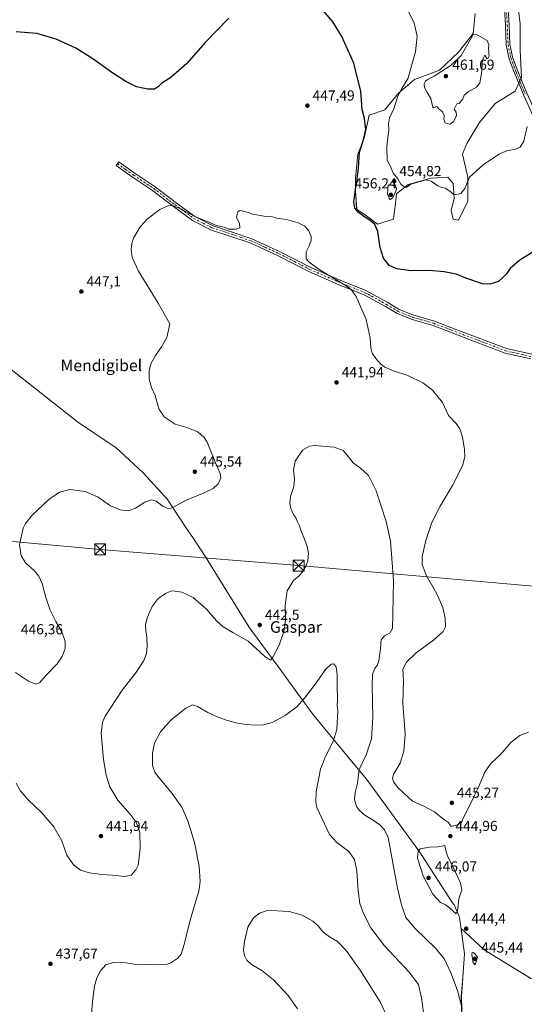
# Model space of a CAD drawing. Units: metres. Extents: x 583710 to 587170, y 4717370 to 4719726.
# Drawn here: x 584129 to 584477, y 4718396 to 4719076 of the extents above; entities that cross this region are included whole.
import ezdxf
from ezdxf.enums import TextEntityAlignment as Align

# ---------------------------------------------------------------- set-up
doc = ezdxf.new("R2010")
doc.units = ezdxf.units.M
doc.header["$MEASUREMENT"] = 0
doc.linetypes.add('DGN Style 4', pattern=[2.638475, 1.318413, -0.659207, 0.001648, -0.659207])
for name, color, linetype, lineweight in [('Camino Cxs', 7, 'Continuous', 0), ('Camino eje', 30, 'DGN Style 4', 13), ('Cultivos herbáceos CxS', 92, 'Continuous', 0), ('Cultivos leñosos CxS', 92, 'Continuous', 0), ('Curva de nivel maestra', 30, 'Continuous', 30), ('Curva de nivel normal', 30, 'Continuous', 0), ('Instalación sanitaria CxS', 9, 'Continuous', 0), ('Matorral CxS', 135, 'Continuous', 0), ('Municipio', 91, 'Continuous', 13), ('Municipio CxS', 4, 'Continuous', 0), ('Prado CxS', 92, 'Continuous', 0), ('Punto de cota en terreno', 7, 'Continuous', 0), ('Rótulo de punto de cota en terreno', 7, 'Continuous', 0), ('Tendido', 6, 'Continuous', 0), ('Texto cartográfico', 7, 'Continuous', 0), ('Torre de tendido puntual', 7, 'Continuous', 0)]:
    doc.layers.add(name, color=color, linetype=linetype, lineweight=lineweight)
doc.styles.add('Style-Arial', font='txt')

# ---------------------------------------------------------------- blocks, each defined once
blk = doc.blocks.new('*U12')
at = {"layer": 'Cultivos herbáceos CxS', "color": 92, "linetype": 'Continuous', "lineweight": 0}
for points in [[(584443.2487, 4719080.2903, 458.4039), (584441.7995, 4719066.5211, 458.6288), (584431.6539, 4719053.4775, 458.6517), (584418.6093, 4719041.1577, 458.3271), (584401.2161, 4719034.6351, 455.6695), (584390.3459, 4719025.2145, 453.504), (584380.9241, 4719013.6197, 451.8416), (584370.0546, 4719009.9967, 450.2187), (584366.4317, 4718994.0533, 449.5587), (584362.0825, 4718983.1831, 448.8069), (584360.6329, 4718966.5151, 448.2245), (584360.6325, 4718956.3695, 449.5315), (584360.7289, 4718954.8279, 449.6311), (584361.3577, 4718944.7743, 449.5167), (584367.1547, 4718941.1507, 450.5642), (584375.8508, 4718934.6285, 450.4221), (584386.7209, 4718938.2517, 452.5707), (584388.1695, 4718949.1229, 453.9012), (584388.8953, 4718955.6445, 454.6952), (584396.8669, 4718962.1665, 454.9927), (584412.8105, 4718966.5143, 455.5143), (584424.4049, 4718967.2393, 455.7256), (584428.0279, 4718962.8907, 455.6472), (584428.7535, 4718952.7449, 455.0432), (584426.5787, 4718944.0489, 454.145), (584428.0278, 4718938.2511, 453.459), (584431.6515, 4718937.5269, 453.4252), (584438.1737, 4718950.5709, 454.3748), (584438.1741, 4718967.2389, 455.7902), (584434.5511, 4718983.1817, 457.3448), (584437.4499, 4718990.4293, 457.3173), (584446.1461, 4719004.9223, 458.2456), (584457.017, 4719017.9675, 458.3577), (584470.7862, 4719026.6633, 456.4051), (584475.1342, 4719036.0831, 456.2621), (584474.4095, 4719054.9259, 457.6728), (584474.4099, 4719073.0429, 458.9443), (584471.5117, 4719095.5083, 460.0829)], [(584482.1619, 4718413.3513, 440.1153), (584449.4077, 4718433.2555, 443.7494), (584433.5097, 4718448.0135, 443.6305), (584434.6935, 4718438.9961, 442.9438), (584435.8169, 4718430.4377, 442.0596), (584434.6049, 4718414.0571, 440.5222), (584433.6469, 4718401.1273, 439.8203), (584434.2565, 4718380.5179, 439.3442)]]:
    blk.add_polyline3d(points, dxfattribs=at)
blk = doc.blocks.new('5PATER')
at = {"layer": 'Prado CxS', "linetype": 'Continuous', "lineweight": 0}
h = blk.add_hatch(color=51, dxfattribs=at)
edge = h.paths.add_edge_path()
edge.add_ellipse((0, 0), major_axis=(-0.11, -0.111), ratio=0.999422, start_angle=0, end_angle=360)
blk = doc.blocks.new('5TTEND')
at = {"layer": 'Instalación sanitaria CxS', "color": 7, "linetype": 'Continuous', "lineweight": 0}
for p, q in [((-0.375, 0.3754), (0.375, -0.3746)), ((0.372, 0.3784), (-0.372, -0.3776))]:
    blk.add_line(p, q, dxfattribs=at)
at = {"layer": 'Instalación sanitaria CxS', "color": 7, "linetype": 'Continuous', "lineweight": 0, "flags": 128}
blk.add_lwpolyline([(-0.375, -0.3746), (0.375, -0.3746), (0.375, 0.3754), (-0.375, 0.3754), (-0.372, -0.3776)], dxfattribs=at)

msp = doc.modelspace()

# ---------------------------------------------------------------- linework, layer by layer
at = {"layer": 'Camino Cxs', "color": 7, "linetype": 'Continuous', "lineweight": 0}
for points in [[(584460.06, 4719101.14, 461.12), (584461.66, 4719098.78, 461.16), (584464.78, 4719093.46, 462.62), (584466.02, 4719083.69, 459.92), (584466.72, 4719072.23, 459.69), (584467.25, 4719058.89, 459.38), (584469.24, 4719049.51, 460.52), (584472.73, 4719040.34, 457.41), (584478.92, 4719025.19, 455.64), (584485.67, 4719010.6, 454.6), (584501.81, 4718980.14, 452.62), (584512.17, 4718962.59, 451.5), (584526.81, 4718942.13, 449.97), (584530.32, 4718937.23, 449.52), (584536.85, 4718925.27, 448.6), (584540.92, 4718914.79, 447.51), (584547.42, 4718889.67, 446.65), (584551.32, 4718877.31, 445), (584563.71, 4718846.62, 445.23), (584572.81, 4718823.6, 442.58), (584576.5, 4718813.49, 441.79), (584577.17, 4718808.89, 441.59)], [(584483.32, 4719009.44, 454.67), (584476.52, 4719024.14, 456.01), (584476.31, 4719024.66, 456.21), (584470.29, 4719039.38, 459.39), (584466.72, 4719048.77, 459.75), (584464.64, 4719058.57, 459.07), (584464.1, 4719072.1, 459.21), (584463.41, 4719083.45, 459.27)], [(584574.19, 4718811.16, 441.97), (584573.95, 4718812.85, 442.01), (584570.36, 4718822.67, 442.78), (584561.28, 4718845.65, 446.08), (584548.85, 4718876.42, 445.22), (584544.9, 4718888.95, 446.13), (584538.43, 4718913.99, 447.58), (584534.47, 4718924.17, 448.47), (584528.1, 4718935.83, 449.39), (584509.97, 4718961.16, 451.77), (584499.53, 4718978.86, 452.67), (584483.32, 4719009.44, 454.67), (584476.52, 4719024.14, 456.01), (584476.31, 4719024.66, 456.21), (584470.29, 4719039.38, 459.39), (584466.72, 4719048.77, 459.75), (584464.64, 4719058.57, 459.07), (584464.1, 4719072.1, 459.21), (584463.41, 4719083.45, 459.27)], [(584466.02, 4719083.69, 459.92), (584466.72, 4719072.23, 459.69), (584467.25, 4719058.89, 459.38), (584469.24, 4719049.51, 460.52), (584472.73, 4719040.34, 457.41), (584478.92, 4719025.19, 455.64)], [(584481.57, 4718841.69, 448.56), (584463.86, 4718845.66, 448.51), (584439.78, 4718854.86, 447.97), (584423.14, 4718861.22, 447.2), (584414.1, 4718864.68, 447.07), (584401.34, 4718868.39, 446.79), (584399.17, 4718869.03, 446.85), (584389.34, 4718873.02, 446.38), (584381.24, 4718877.91, 446.03), (584366.89, 4718885.7, 445.61), (584348.12, 4718893.33, 444.68), (584328.34, 4718901.99, 443.84), (584307.14, 4718912.86, 443.84), (584287.88, 4718921.74, 443.87), (584274.46, 4718926.23, 444.23), (584261.03, 4718930.66, 444.52), (584247.92, 4718937.32, 444.63), (584234.8, 4718946.93, 445.19), (584220.25, 4718958, 445.61), (584206.46, 4718967.21, 445.77), (584195.23, 4718975.19, 446.28), (584197.06, 4718977.76, 446.8), (584208.25, 4718969.8, 446.34), (584222.08, 4718960.56, 446.24), (584236.68, 4718949.45, 445.82), (584249.58, 4718940.01, 445.27), (584262.25, 4718933.58, 445.18), (584275.46, 4718929.22, 444.71), (584289.05, 4718924.68, 444.32), (584308.51, 4718915.69, 444.34), (584329.7, 4718904.84, 444.45), (584349.35, 4718896.23, 445.51), (584367.17, 4718888.99, 446.12), (584368.24, 4718888.56, 446.16), (584382.81, 4718880.64, 447.61), (584390.76, 4718875.84, 447.53), (584400.2, 4718872.01, 447.65), (584415.11, 4718867.67, 447.77), (584430.45, 4718861.8, 448.27), (584464.77, 4718848.69, 448.97), (584482.3, 4718844.76, 448.63)], [(584481.57, 4718841.69, 448.56), (584463.86, 4718845.66, 448.51), (584439.78, 4718854.86, 447.97), (584423.14, 4718861.22, 447.2), (584414.1, 4718864.68, 447.07), (584401.34, 4718868.39, 446.79), (584399.17, 4718869.03, 446.85), (584389.34, 4718873.02, 446.38), (584381.24, 4718877.91, 446.03), (584366.89, 4718885.7, 445.61), (584348.12, 4718893.33, 444.68), (584328.34, 4718901.99, 443.84), (584307.14, 4718912.86, 443.84), (584287.88, 4718921.74, 443.87), (584274.46, 4718926.23, 444.23), (584261.03, 4718930.66, 444.52), (584247.92, 4718937.32, 444.63), (584234.8, 4718946.93, 445.19), (584220.25, 4718958, 445.61), (584206.46, 4718967.21, 445.77), (584195.23, 4718975.19, 446.28), (584197.06, 4718977.76, 446.8), (584208.25, 4718969.8, 446.34), (584222.08, 4718960.56, 446.24), (584236.68, 4718949.45, 445.82), (584249.58, 4718940.01, 445.27), (584262.25, 4718933.58, 445.18), (584275.46, 4718929.22, 444.71), (584289.05, 4718924.68, 444.32), (584308.51, 4718915.69, 444.34), (584329.7, 4718904.84, 444.45), (584349.35, 4718896.23, 445.51), (584367.17, 4718888.99, 446.12), (584368.24, 4718888.56, 446.16), (584382.81, 4718880.64, 447.61), (584390.76, 4718875.84, 447.53), (584400.2, 4718872.01, 447.65), (584415.11, 4718867.67, 447.77), (584430.45, 4718861.8, 448.27), (584464.77, 4718848.69, 448.97), (584482.3, 4718844.76, 448.63)]]:
    msp.add_polyline3d(points, dxfattribs=at)
at = {"layer": 'Camino eje', "color": 30, "linetype": 'DGN Style 4', "lineweight": 13}
for points in [[(584464.72, 4719083.57, 459.58), (584465.41, 4719072.17, 459.45), (584465.95, 4719058.73, 459.23), (584467.98, 4719049.14, 460.07), (584471.51, 4719039.86, 458.32), (584474.52, 4719032.5, 459.84), (584477.67, 4719024.8, 455.74)], [(584196.15, 4718976.48, 446.54), (584201.74, 4718972.5, 446.28), (584207.36, 4718968.51, 446.02), (584221.17, 4718959.28, 445.91), (584235.74, 4718948.19, 445.47), (584242.19, 4718943.47, 445.23), (584248.75, 4718938.67, 444.94), (584255.31, 4718935.34, 444.84), (584261.64, 4718932.12, 444.89), (584274.96, 4718927.73, 444.49), (584281.67, 4718925.48, 444.29), (584288.47, 4718923.21, 444.08), (584298.2, 4718918.72, 444.02), (584307.83, 4718914.28, 444.09), (584318.42, 4718908.85, 443.91), (584329.02, 4718903.42, 444.13), (584338.91, 4718899.09, 444.59), (584348.74, 4718894.78, 445.09), (584367.03, 4718887.35, 445.81), (584367.57, 4718887.13, 445.85), (584369.22, 4718886.23, 445.93), (584376.4, 4718882.34, 446.75), (584382.03, 4718879.28, 446.78), (584390.05, 4718874.43, 446.9), (584399.69, 4718870.52, 447.24), (584400.77, 4718870.2, 447.23), (584408.23, 4718868.03, 447.23), (584414.61, 4718866.18, 447.41), (584426.8, 4718861.51, 447.73), (584435.12, 4718858.33, 448.1), (584464.32, 4718847.18, 448.81), (584481.94, 4718843.23, 448.59)]]:
    msp.add_polyline3d(points, dxfattribs=at)
at = {"layer": 'Cultivos herbáceos CxS', "color": 92, "linetype": 'Continuous', "lineweight": 0}
for points in [[(584443.25, 4719080.29, 458.4), (584441.8, 4719066.52, 458.63), (584431.65, 4719053.48, 458.65), (584418.61, 4719041.16, 458.33), (584401.22, 4719034.64, 455.67), (584390.35, 4719025.21, 453.5), (584380.92, 4719013.62, 451.84), (584370.05, 4719010, 450.22), (584366.43, 4718994.05, 449.56), (584362.08, 4718983.18, 448.81), (584360.63, 4718966.52, 448.22), (584360.63, 4718956.37, 449.53), (584360.73, 4718954.83, 449.63), (584361.36, 4718944.77, 449.52), (584367.15, 4718941.15, 450.56), (584375.85, 4718934.63, 450.42), (584386.72, 4718938.25, 452.57), (584388.17, 4718949.12, 453.9), (584388.9, 4718955.64, 454.7), (584396.87, 4718962.17, 454.99), (584412.81, 4718966.51, 455.51), (584424.4, 4718967.24, 455.73), (584428.03, 4718962.89, 455.65), (584428.75, 4718952.74, 455.04), (584426.58, 4718944.05, 454.15), (584428.03, 4718938.25, 453.46), (584431.65, 4718937.53, 453.43), (584438.17, 4718950.57, 454.37), (584438.17, 4718967.24, 455.79), (584434.55, 4718983.18, 457.34), (584437.45, 4718990.43, 457.32), (584446.15, 4719004.92, 458.25), (584457.02, 4719017.97, 458.36), (584470.79, 4719026.66, 456.41), (584475.13, 4719036.08, 456.26), (584474.41, 4719054.93, 457.67), (584474.41, 4719073.04, 458.94), (584471.51, 4719095.51, 460.08)], [(584482.16, 4718413.35, 440.12), (584449.41, 4718433.26, 443.75), (584433.51, 4718448.01, 443.63), (584434.69, 4718439, 442.94), (584435.82, 4718430.44, 442.06), (584434.6, 4718414.06, 440.52), (584433.65, 4718401.13, 439.82), (584434.26, 4718380.52, 439.34)]]:
    msp.add_polyline3d(points, dxfattribs=at)
at = {"layer": 'Cultivos leñosos CxS', "color": 92, "linetype": 'Continuous', "lineweight": 0}
for points in [[(584434.26, 4718380.52, 439.34), (584433.65, 4718401.13, 439.82), (584434.6, 4718414.06, 440.52), (584435.82, 4718430.44, 442.06), (584434.69, 4718439, 442.94), (584433.51, 4718448.01, 443.63), (584449.41, 4718433.26, 443.75), (584482.16, 4718413.35, 440.12)], [(584482.16, 4718413.35, 440.12), (584449.41, 4718433.26, 443.75), (584433.51, 4718448.01, 443.63), (584434.69, 4718439, 442.94), (584435.82, 4718430.44, 442.06), (584434.6, 4718414.06, 440.52), (584433.65, 4718401.13, 439.82), (584434.26, 4718380.52, 439.34)]]:
    msp.add_polyline3d(points, dxfattribs=at)
at = {"layer": 'Curva de nivel maestra', "color": 30, "linetype": 'Continuous', "lineweight": 30, "elevation": 450, "flags": 128}
for points in [[(584487.73, 4718918.25), (584474.18, 4718909.76), (584467.28, 4718903.96), (584464.53, 4718900.14), (584462.15, 4718897.68), (584459.24, 4718895.13), (584453.34, 4718893.3), (584448.28, 4718893.36), (584436.86, 4718897.48), (584430.02, 4718900.07), (584421.8, 4718901.77), (584411.39, 4718902.72), (584398.74, 4718902.46), (584389.08, 4718903.85), (584383.83, 4718906.24), (584379.82, 4718911.24), (584377.57, 4718918.65), (584375.98, 4718929.73), (584373.96, 4718934.38), (584370.45, 4718937.52), (584366.9, 4718939.64), (584362.31, 4718943.05), (584360.09, 4718945.83), (584359.48, 4718949.87), (584360.31, 4718957.33), (584361.53, 4718963.47), (584361.86, 4718967.8), (584362.66, 4718973.47), (584363.33, 4718984.47), (584365.76, 4718992.2), (584367.72, 4719000.16), (584366.68, 4719007.74), (584365.15, 4719013.88), (584364.28, 4719026.34), (584359.35, 4719045.92), (584351.09, 4719064.47), (584344.86, 4719074.46), (584335.58, 4719085.22)], [(584273.07, 4719077.01), (584256.74, 4719060.26), (584244.08, 4719045.76), (584233.08, 4719036.04), (584226.85, 4719032.09), (584224.49, 4719029.83), (584221.8, 4719028.09), (584216.9, 4719027.95), (584209.37, 4719029.7), (584201.96, 4719033.3), (584192.97, 4719039.02), (584179.14, 4719048.9), (584167.33, 4719056.2), (584153.88, 4719062.63), (584140.34, 4719066.39), (584126.06, 4719067.7)]]:
    msp.add_lwpolyline(points, dxfattribs=at)
at = {"layer": 'Curva de nivel normal', "color": 30, "linetype": 'Continuous', "lineweight": 0, "flags": 128}
for points, elevation in [([(584479.09, 4719002.16), (584476.75, 4718992.1), (584474.41, 4718988.02), (584471.12, 4718986.54), (584465.06, 4718985.46), (584460.06, 4718983.24), (584448.73, 4718975.77), (584439.39, 4718967.24), (584436.04, 4718959.38), (584433.3, 4718955.95), (584428.7, 4718955.08), (584425.75, 4718957.56), (584422.47, 4718959.56), (584420.08, 4718959.95), (584417.39, 4718961.17), (584412.73, 4718964.42), (584409.39, 4718965.24), (584398.73, 4718962.29), (584396.11, 4718960.26), (584394.5, 4718960.23), (584391.85, 4718962.26), (584389.87, 4718965.94), (584386.46, 4718969.87), (584384.7, 4718974.44), (584382.4, 4718978.87), (584382.11, 4718988.44), (584383.58, 4718999.8), (584383.36, 4719004.13), (584384.06, 4719008.13), (584387.02, 4719014.39), (584389.51, 4719022.38), (584392.12, 4719027.86), (584396.72, 4719035.13), (584401.95, 4719053.76), (584403.23, 4719064.57), (584401.16, 4719073.57), (584394.11, 4719087.96)], 455), ([(584441.78, 4719065.8), (584433.45, 4719051.29), (584426.55, 4719044.51), (584420.24, 4719040.32), (584414.95, 4719036.92), (584410.66, 4719034.81), (584408.86, 4719033.6), (584407.94, 4719031.75), (584408.1, 4719029.23), (584409.98, 4719025.72), (584412.54, 4719021.61), (584414.04, 4719015.58), (584414.44, 4719014.97), (584416.7, 4719015.9), (584418.36, 4719014.1), (584420.61, 4719012.35), (584421.8, 4719009.87), (584421.48, 4719006.99), (584422.58, 4719004.68), (584425.73, 4719003.85), (584428.18, 4719005.36), (584430.28, 4719009.81), (584430.06, 4719012.14), (584428.72, 4719014.19), (584430.53, 4719017.89), (584432.27, 4719018.12), (584434.61, 4719021.37), (584435.69, 4719023.8), (584438.28, 4719026.13), (584444.02, 4719029.47), (584446.46, 4719032.47), (584447.69, 4719038.8), (584448.35, 4719048.16), (584449.98, 4719051.39), (584451.31, 4719049.21), (584452.06, 4719048.96), (584452.98, 4719050.89), (584452.58, 4719052.16), (584452.76, 4719053.84), (584452.48, 4719055.91), (584452.55, 4719058.58), (584451.47, 4719061.54), (584444.67, 4719065.44), (584441.78, 4719065.8)], 460), ([(584383.02, 4718961.8), (584382.64, 4718955.64), (584384.24, 4718951.5), (584386.19, 4718953), (584388.42, 4718957.21), (584388.86, 4718959.66), (584387.39, 4718961.1), (584383.02, 4718961.8)], 455), ([(584125.63, 4718624.96), (584134.67, 4718618.85), (584139.72, 4718616.84), (584142.41, 4718617.89), (584146.99, 4718622.98), (584154.39, 4718630.84), (584158.02, 4718635.92), (584159.97, 4718641.44), (584160.11, 4718646.37), (584157.75, 4718652.98), (584153.66, 4718660.04), (584149.63, 4718667.9), (584146.57, 4718676.76), (584144.04, 4718686.46), (584141.84, 4718691.59), (584138.5, 4718695.37), (584132.81, 4718700.37), (584129.52, 4718705.42), (584128.57, 4718713.02), (584131.06, 4718724.66), (584132.62, 4718727.86), (584137.5, 4718733.88), (584148.76, 4718744.46), (584156.15, 4718749.58), (584163.2, 4718751.27), (584173.93, 4718750), (584182.89, 4718745.96), (584191.24, 4718740.17), (584198.01, 4718737.25), (584203.71, 4718736.73), (584208.54, 4718738.39), (584215.11, 4718742.6), (584219.7, 4718744.11), (584222.75, 4718743.24), (584227.45, 4718739.86), (584231.42, 4718737.99), (584234.43, 4718738.82), (584243.2, 4718743.86), (584255.93, 4718748.98), (584262.25, 4718752), (584265.74, 4718755.34), (584267.47, 4718759.17), (584267.17, 4718762.43), (584263.86, 4718769.86), (584258.2, 4718783.97), (584256.08, 4718787.33), (584251.56, 4718791.31), (584244.01, 4718794.28), (584235.93, 4718796.54), (584228.48, 4718801.47), (584224.81, 4718807.15), (584222.25, 4718816.42), (584219.74, 4718821.87), (584217.97, 4718827.7), (584217.96, 4718833.3), (584219.26, 4718838.15), (584222.33, 4718844), (584226.59, 4718849.86), (584230.33, 4718856.31), (584232.41, 4718865.81), (584224.3, 4718880.19), (584210.71, 4718902.12), (584206.24, 4718911.72), (584205.65, 4718917.1), (584205.94, 4718921.38), (584207.31, 4718925.14), (584211.74, 4718932.81), (584216.79, 4718938.48), (584224.46, 4718944.17), (584225.34, 4718944.82), (584231.42, 4718947.54), (584234.71, 4718947.45), (584239.86, 4718945.2), (584241.78, 4718944.17), (584250.01, 4718939.75), (584258.74, 4718936.38), (584264.36, 4718933.83), (584269.91, 4718932.52), (584273.07, 4718931.3), (584278.34, 4718931.14), (584280.66, 4718932.15), (584280.37, 4718935.06), (584278.4, 4718939.62), (584279.26, 4718943.2), (584280.57, 4718944.09), (584282.19, 4718943.93), (584283.61, 4718943.35), (584285.61, 4718943.01), (584289.31, 4718941.72), (584297.4, 4718940.14), (584303.25, 4718939.66), (584306.18, 4718938.92), (584312.78, 4718937.85), (584320.94, 4718935.68), (584325.65, 4718933.39), (584328.43, 4718930.17), (584329.84, 4718926.24), (584329.83, 4718923.48), (584328.44, 4718919.81), (584326.5, 4718915.48), (584326.4, 4718910.7), (584328.35, 4718908.67), (584335.52, 4718903.48), (584354, 4718892.07), (584357.51, 4718889.64), (584361.12, 4718884.67), (584367.96, 4718868.94), (584370.74, 4718855.97), (584371.12, 4718849.2), (584372.14, 4718845.55), (584374.54, 4718841.96), (584377.83, 4718838.24), (584380.92, 4718836), (584386.72, 4718833.47), (584396.8, 4718830.02), (584407.03, 4718824.98), (584413.76, 4718819.98), (584420.63, 4718811.39), (584424.84, 4718802.6), (584429.98, 4718796.97), (584432.64, 4718793.33), (584434.44, 4718787.43), (584435.94, 4718779), (584436.13, 4718773.85), (584434.36, 4718767.82), (584427.62, 4718754.01), (584418.93, 4718739.79), (584413.33, 4718728.5), (584409.08, 4718716.03), (584406.71, 4718705.16), (584406.61, 4718699.5), (584409.39, 4718692.18), (584416.66, 4718679.17), (584420.87, 4718669.92), (584422.4, 4718662.5), (584422.66, 4718656.58), (584421.13, 4718653.2), (584414.51, 4718647.32), (584402.45, 4718638.54), (584395.78, 4718632.16), (584393.35, 4718627.16), (584393.64, 4718618.83), (584393.3, 4718603.83), (584394.81, 4718582.56), (584393.98, 4718570.5), (584391.39, 4718562.26), (584387.03, 4718555), (584386.02, 4718551.86), (584386.88, 4718549.41), (584389.74, 4718545.42), (584394.24, 4718541.22), (584400.03, 4718536.11), (584407.3, 4718532.74), (584415.02, 4718528.66), (584421.45, 4718523.66), (584424.85, 4718521.15), (584426.73, 4718518.51), (584430.39, 4718519.51), (584433.68, 4718521.01), (584434.73, 4718523.84), (584441.55, 4718537.31), (584443.08, 4718540.71), (584445.46, 4718545.58), (584449.8, 4718555.93), (584454.1, 4718561.98), (584460.42, 4718567.95), (584468.13, 4718576.7), (584474.16, 4718581.4), (584480.06, 4718583.6)], 445), ([(584126.14, 4718548.51), (584128.92, 4718543.45), (584134.54, 4718536.86), (584143.99, 4718527.88), (584152.27, 4718518.31), (584157.62, 4718508.71), (584159.83, 4718502.59), (584161.15, 4718498.77), (584165.83, 4718492.01), (584170.7, 4718488.42), (584176.82, 4718486.56), (584185.41, 4718485.4), (584192.75, 4718484.88), (584200.93, 4718483.91), (584205.59, 4718484.8), (584208.83, 4718488.47), (584210.39, 4718491.84), (584211.74, 4718503.3), (584211.58, 4718514.32), (584209.1, 4718521.48), (584204.85, 4718527.1), (584196.37, 4718536.8), (584190.89, 4718545.98), (584188.27, 4718553.98), (584186.45, 4718564.86), (584184.87, 4718583.08), (584185.71, 4718590.64), (584187.64, 4718594.65), (584199.29, 4718612.62), (584209.21, 4718625.28), (584214.28, 4718633.16), (584216.08, 4718637.96), (584216.68, 4718643), (584216.42, 4718649.29), (584215.62, 4718653.83), (584215.5, 4718657.83), (584216.63, 4718662.73), (584220.08, 4718670.52), (584224.3, 4718676.08), (584229.28, 4718679.58), (584233.52, 4718681.38), (584235.96, 4718681.2), (584240.63, 4718680.36), (584248.4, 4718676.77), (584257.58, 4718668.6), (584264.55, 4718660.71), (584269.14, 4718656.39), (584275.77, 4718652.57), (584286.52, 4718646.47), (584297.96, 4718636.02), (584301.81, 4718633.48), (584303.46, 4718635.42), (584307.74, 4718643.83), (584311.09, 4718653.21), (584312.1, 4718660.96), (584311.94, 4718671.27), (584313.39, 4718681.34), (584317.83, 4718688.46), (584321.63, 4718691.74), (584323.78, 4718694.16), (584326.04, 4718697.83), (584327.58, 4718702.16), (584328, 4718707.39), (584327.18, 4718711.91), (584324.92, 4718718.3), (584322.7, 4718723.3), (584321.78, 4718726.16), (584320.28, 4718729.42), (584319.43, 4718731.75), (584317.92, 4718733.73), (584316.85, 4718736.26), (584315.92, 4718738.17), (584315.19, 4718741.79), (584315.62, 4718746.57), (584318, 4718753.48), (584318.48, 4718758.46), (584317.74, 4718764.77), (584318.92, 4718770.9), (584323.99, 4718778.62), (584328.86, 4718781.24), (584332.36, 4718781.65), (584345.82, 4718780.72), (584352.07, 4718778.27), (584355.78, 4718773.97), (584358.9, 4718769.9), (584364.08, 4718766.11), (584369.59, 4718761.09), (584374.76, 4718750.52), (584381.69, 4718729.31), (584384.64, 4718715.62), (584385.74, 4718703.73), (584386.91, 4718688.44), (584386.35, 4718665.45), (584386.2, 4718655.2), (584384.24, 4718652.03), (584380.5, 4718650.31), (584378.38, 4718647.52), (584377.74, 4718641.23), (584376.67, 4718633.27), (584375.74, 4718630.26), (584373.86, 4718627.6), (584372.38, 4718623.83), (584371.96, 4718615.62), (584372.47, 4718593.48), (584371.56, 4718578.98), (584367.87, 4718568.01), (584363.01, 4718557.84), (584361.94, 4718548.51), (584360.38, 4718542.09), (584359.96, 4718537.17), (584361.32, 4718532.42), (584363.23, 4718529.61), (584367.11, 4718526.42), (584372.82, 4718522.93), (584377.45, 4718519.57), (584380.52, 4718516.3), (584383.07, 4718510.85), (584389.64, 4718475.84), (584392.32, 4718464.39), (584395.4, 4718455.61), (584401.95, 4718447.79), (584415.88, 4718434.43), (584422.03, 4718426.75), (584426.51, 4718417.34), (584431.04, 4718405.1), (584434.16, 4718392.78)], 440), ([(584408.22, 4718385.01), (584406.11, 4718400.21), (584403.97, 4718409.32), (584397.6, 4718417.76), (584380.63, 4718436.03), (584371.08, 4718448.59), (584366, 4718458.44), (584363.59, 4718465.36), (584362.42, 4718473.96), (584361.39, 4718487.92), (584359.9, 4718495.78), (584355.85, 4718501.29), (584347.59, 4718507.55), (584342.51, 4718512.94), (584333.82, 4718531.59), (584333.09, 4718535.34), (584333.36, 4718542.62), (584336.45, 4718558.07), (584339.78, 4718566.96), (584345.22, 4718577.17), (584347.69, 4718585.5), (584348.24, 4718598.83), (584347.98, 4718601.87), (584348.1, 4718605.9), (584347.8, 4718616.22), (584347.85, 4718623.61), (584347.09, 4718628.51), (584345.54, 4718630.88), (584343.64, 4718630.69), (584339.91, 4718627.07), (584334.1, 4718618.73), (584325.38, 4718607.1), (584319.93, 4718601.26), (584311.87, 4718595.28), (584302.88, 4718590.46), (584296.97, 4718588.84), (584291.7, 4718588.6), (584285.04, 4718588.96), (584277.94, 4718590.23), (584270.67, 4718592.15), (584264.64, 4718594.4), (584258.59, 4718597.35), (584251.52, 4718601.43), (584247.96, 4718602.52), (584243.34, 4718600.32), (584233.15, 4718592.16), (584225.97, 4718583.83), (584221.82, 4718576.17), (584220.26, 4718569.15), (584220.31, 4718560.6), (584221.9, 4718556.14), (584223.85, 4718553.42), (584233.76, 4718541.56), (584240.6, 4718531.97), (584244.8, 4718522.51), (584249.33, 4718507.51), (584252.64, 4718491.17), (584253.21, 4718480.57), (584252.22, 4718473.76), (584249.91, 4718465.57), (584246.26, 4718453.84), (584242.18, 4718436.85), (584240.08, 4718430.18), (584237.74, 4718427.52), (584233.01, 4718424.41), (584229.8, 4718423.23), (584225.02, 4718422.9), (584216.53, 4718423.19), (584209.86, 4718422.98), (584202.4, 4718424.41), (584193.24, 4718424.59), (584188.08, 4718422.98), (584184.34, 4718418.69), (584181.85, 4718413.99), (584180.32, 4718408.27), (584178.91, 4718397.52), (584178.24, 4718388.93)], 435), ([(584422.32, 4718505.42), (584417.73, 4718504.37), (584411.73, 4718504.32), (584405.13, 4718502.96), (584403.89, 4718501.53), (584403.47, 4718496.63), (584407.34, 4718484.39), (584413.98, 4718471.76), (584419.23, 4718466.01), (584422.64, 4718464.42), (584425.52, 4718462.22), (584430.19, 4718458.22), (584430.95, 4718460.31), (584432, 4718468.45), (584434.1, 4718474.71), (584433.16, 4718479.33), (584431.41, 4718482.96), (584427.9, 4718490.91), (584424.02, 4718497.96), (584422.95, 4718501.84), (584422.32, 4718505.42)], 445), ([(584382.93, 4718385.8), (584377.62, 4718397.36), (584363.78, 4718419.28), (584354.2, 4718432.8), (584348.06, 4718438.93), (584342.55, 4718442.25), (584338, 4718445.78), (584334.67, 4718449.95), (584331.15, 4718453.19), (584323.81, 4718457.19), (584314.72, 4718459.77), (584306.46, 4718460.23), (584299.55, 4718460.47), (584294.26, 4718458.66), (584290.02, 4718455.33), (584286.12, 4718448.85), (584283.87, 4718439.03), (584283.28, 4718433.14), (584283.78, 4718429.35), (584285.44, 4718426.03), (584288.68, 4718423.11), (584295.83, 4718418.9), (584303.88, 4718412.54), (584313.99, 4718401.61), (584320.57, 4718392.45)], 430), ([(584441.19, 4718431.69), (584440.97, 4718429.71), (584441.78, 4718424.6), (584443.16, 4718422.86), (584444.71, 4718428.5), (584442.32, 4718431.29), (584441.19, 4718431.69)], 445)]:
    msp.add_lwpolyline(points, dxfattribs=dict(at, elevation=elevation))
at = {"layer": 'Matorral CxS', "color": 135, "linetype": 'Continuous', "lineweight": 0}
for points in [[(584471.51, 4719095.51, 460.08), (584474.41, 4719073.04, 458.94), (584474.41, 4719054.93, 457.67), (584475.13, 4719036.08, 456.26), (584470.79, 4719026.66, 456.41), (584457.02, 4719017.97, 458.36), (584446.15, 4719004.92, 458.25), (584437.45, 4718990.43, 457.32), (584434.55, 4718983.18, 457.34), (584438.17, 4718967.24, 455.79), (584438.17, 4718950.57, 454.37), (584431.65, 4718937.53, 453.43), (584428.03, 4718938.25, 453.46), (584426.58, 4718944.05, 454.15), (584428.75, 4718952.74, 455.04), (584428.03, 4718962.89, 455.65), (584424.4, 4718967.24, 455.73), (584412.81, 4718966.51, 455.51), (584396.87, 4718962.17, 454.99), (584388.9, 4718955.64, 454.7), (584388.17, 4718949.12, 453.9), (584386.72, 4718938.25, 452.57), (584375.85, 4718934.63, 450.42), (584367.15, 4718941.15, 450.56), (584361.36, 4718944.77, 449.52), (584360.73, 4718954.83, 449.63), (584360.63, 4718956.37, 449.53), (584360.63, 4718966.52, 448.22), (584362.08, 4718983.18, 448.81), (584366.43, 4718994.05, 449.56), (584370.05, 4719010, 450.22), (584380.92, 4719013.62, 451.84), (584390.35, 4719025.21, 453.5), (584401.22, 4719034.64, 455.67), (584418.61, 4719041.16, 458.33), (584431.65, 4719053.48, 458.65), (584441.8, 4719066.52, 458.63), (584443.25, 4719080.29, 458.4)], [(584443.25, 4719080.29, 458.4), (584441.8, 4719066.52, 458.63), (584431.65, 4719053.48, 458.65), (584418.61, 4719041.16, 458.33), (584401.22, 4719034.64, 455.67), (584390.35, 4719025.21, 453.5), (584380.92, 4719013.62, 451.84), (584370.05, 4719010, 450.22), (584366.43, 4718994.05, 449.56), (584362.08, 4718983.18, 448.81), (584360.63, 4718966.52, 448.22), (584360.63, 4718956.37, 449.53), (584360.73, 4718954.83, 449.63), (584361.36, 4718944.77, 449.52), (584367.15, 4718941.15, 450.56), (584375.85, 4718934.63, 450.42), (584386.72, 4718938.25, 452.57), (584388.17, 4718949.12, 453.9), (584388.9, 4718955.64, 454.7), (584396.87, 4718962.17, 454.99), (584412.81, 4718966.51, 455.51), (584424.4, 4718967.24, 455.73), (584428.03, 4718962.89, 455.65), (584428.75, 4718952.74, 455.04), (584426.58, 4718944.05, 454.15), (584428.03, 4718938.25, 453.46), (584431.65, 4718937.53, 453.43), (584438.17, 4718950.57, 454.37), (584438.17, 4718967.24, 455.79), (584434.55, 4718983.18, 457.34), (584437.45, 4718990.43, 457.32), (584446.15, 4719004.92, 458.25), (584457.02, 4719017.97, 458.36), (584470.79, 4719026.66, 456.41), (584475.13, 4719036.08, 456.26), (584474.41, 4719054.93, 457.67), (584474.41, 4719073.04, 458.94), (584471.51, 4719095.51, 460.08)]]:
    msp.add_polyline3d(points, dxfattribs=at)
at = {"layer": 'Municipio', "color": 91, "linetype": 'Continuous', "lineweight": 13, "flags": 128}
msp.add_lwpolyline([(584121.47, 4718835.28), (584168.41, 4718798.18), (584192.54, 4718782), (584194.94, 4718780.39), (584213.89, 4718762.8), (584228.67, 4718746.66), (584230.13, 4718745.05), (584244.34, 4718723.83), (584248.15, 4718718.14), (584257.46, 4718704.22), (584286.94, 4718656.36), (584288.76, 4718653.89), (584307.54, 4718628.3), (584321.01, 4718609.96), (584331.81, 4718595.27), (584354.66, 4718567.62), (584368.21, 4718551.22), (584373.89, 4718543.41), (584405.38, 4718500.06), (584412.34, 4718489.35), (584427.6, 4718465.85), (584428.61, 4718464.29), (584432.5, 4718455.78), (584435.83, 4718430.43), (584433.66, 4718401.12), (584434.54, 4718371.09)], dxfattribs=at)
msp.add_lwpolyline([(584121.47, 4718835.28), (584168.41, 4718798.18), (584192.54, 4718782), (584194.94, 4718780.39), (584213.89, 4718762.8), (584228.67, 4718746.66), (584230.13, 4718745.05), (584244.34, 4718723.83), (584248.15, 4718718.14), (584257.46, 4718704.22), (584286.94, 4718656.36), (584288.76, 4718653.89), (584307.54, 4718628.3), (584321.01, 4718609.96), (584331.81, 4718595.27), (584354.66, 4718567.62), (584368.21, 4718551.22), (584373.89, 4718543.41), (584405.38, 4718500.06), (584412.34, 4718489.35), (584427.6, 4718465.85), (584428.61, 4718464.29), (584432.5, 4718455.78), (584435.83, 4718430.43), (584433.66, 4718401.12), (584434.54, 4718371.09)], dxfattribs=at)
at = {"layer": 'Municipio CxS', "color": 4, "linetype": 'Continuous', "lineweight": 0, "flags": 128}
for points in [[(584121.47, 4718835.28), (584168.41, 4718798.18), (584192.54, 4718782), (584194.94, 4718780.39), (584213.89, 4718762.8), (584228.67, 4718746.66), (584230.13, 4718745.05), (584244.34, 4718723.83), (584248.15, 4718718.14), (584257.46, 4718704.22), (584286.94, 4718656.36), (584288.76, 4718653.89), (584307.54, 4718628.3), (584321.01, 4718609.96), (584331.81, 4718595.27), (584354.66, 4718567.62), (584368.21, 4718551.22), (584373.89, 4718543.41), (584405.38, 4718500.06), (584412.34, 4718489.35), (584427.6, 4718465.85), (584428.61, 4718464.29), (584432.5, 4718455.78), (584435.83, 4718430.43), (584433.66, 4718401.12), (584434.54, 4718371.09)], [(584434.54, 4718371.09), (584433.66, 4718401.12), (584435.83, 4718430.43), (584432.5, 4718455.78), (584428.61, 4718464.29), (584427.6, 4718465.85), (584412.34, 4718489.35), (584405.38, 4718500.06), (584373.89, 4718543.41), (584368.21, 4718551.22), (584354.66, 4718567.62), (584331.81, 4718595.27), (584321.01, 4718609.96), (584307.54, 4718628.3), (584288.76, 4718653.89), (584286.94, 4718656.36), (584257.46, 4718704.22), (584248.15, 4718718.14), (584244.34, 4718723.83), (584230.13, 4718745.05), (584228.67, 4718746.66), (584213.89, 4718762.8), (584194.94, 4718780.39), (584192.54, 4718782), (584168.41, 4718798.18), (584121.47, 4718835.28)]]:
    msp.add_lwpolyline(points, dxfattribs=at)
at = {"layer": 'Tendido', "color": 6, "linetype": 'Continuous', "lineweight": 0}
msp.add_polyline3d([(583721.45, 4718751.59, 452.25), (583762.15, 4718747.99, 447.71), (583901.25, 4718735.78, 442.95), (584053.2, 4718721.97, 449.71), (584184.14, 4718709.98, 442.45), (584321.3, 4718698.79, 442.29), (584511.96, 4718681.97, 449.1), (584721.51, 4718663.55, 440.34), (584885.66, 4718648.95, 459.1), (585062.67, 4718633.07, 447.99), (585259.52, 4718615.61, 453.61), (585415.25, 4718601.8, 464.59), (585594.2, 4718588.74, 474.69)], dxfattribs=at)

# ---------------------------------------------------------------- block references
at = {"layer": 'Cultivos herbáceos CxS', "color": 92, "linetype": 'Continuous', "lineweight": 0}
msp.add_blockref('*U12', (0, 0), dxfattribs=at)
at = {"layer": 'Punto de cota en terreno', "color": 7, "linetype": 'Continuous', "lineweight": 0, "xscale": 10, "yscale": 10, "zscale": 10}
for p in [(584423, 4719037, 461.69), (584327.31, 4719016.58, 447.49), (584387.28, 4718964.37, 454.82), (584385, 4718955, 456.24), (584171.2, 4718888.13, 447.1), (584347.45, 4718825.38, 441.94), (584249.54, 4718763.65, 445.54), (584294.42, 4718657.74, 442.5), (584427.05, 4718534.83, 445.27), (584184.72, 4718511.85, 441.94), (584426.05, 4718511.85, 444.96), (584411, 4718483, 446.07), (584437.02, 4718447.9, 444.4), (584443, 4718427, 445.44), (584149.84, 4718423.65, 437.67)]:
    msp.add_blockref('5PATER', p, dxfattribs=at)
at = {"layer": 'Torre de tendido puntual', "color": 7, "linetype": 'Continuous', "lineweight": 0, "xscale": 10, "yscale": 10, "zscale": 10}
for p in [(584184.14, 4718709.98, 442.45), (584321.3, 4718698.79, 442.29)]:
    msp.add_blockref('5TTEND', p, dxfattribs=at)

# ---------------------------------------------------------------- texts
at = {"layer": 'Rótulo de punto de cota en terreno', "color": 7, "linetype": 'Continuous', "lineweight": 0, "style": 'Style-Arial'}
for s, p in [('461,69', (584427.41, 4719041.41)), ('447,49', (584330.84, 4719020.11)), ('454,82', (584390.81, 4718967.9)), ('456,24', (584359.84, 4718959.41)), ('447,1', (584174.73, 4718891.66)), ('441,94', (584350.98, 4718828.91)), ('445,54', (584253.07, 4718767.18)), ('442,5', (584297.95, 4718661.27)), ('446,36', (584129.41, 4718651.27)), ('445,27', (584430.58, 4718538.36)), ('441,94', (584188.25, 4718515.38)), ('444,96', (584429.58, 4718515.38)), ('446,07', (584415.41, 4718487.41)), ('444,4', (584440.55, 4718451.43)), ('437,67', (584153.37, 4718427.18)), ('445,44', (584447.41, 4718431.41))]:
    msp.add_text(s, height=7, dxfattribs=at).set_placement(p)
at = {"layer": 'Texto cartográfico', "color": 7, "linetype": 'Continuous', "lineweight": 0, "style": 'Style-Arial'}
for s, p in [('Mendigibel', (584185, 4718837.13)), ('Gaspar', (584319.4, 4718656.37))]:
    msp.add_text(s, height=8, dxfattribs=at).set_placement(p, align=Align.MIDDLE_CENTER)

doc.saveas('drawing.dxf')
